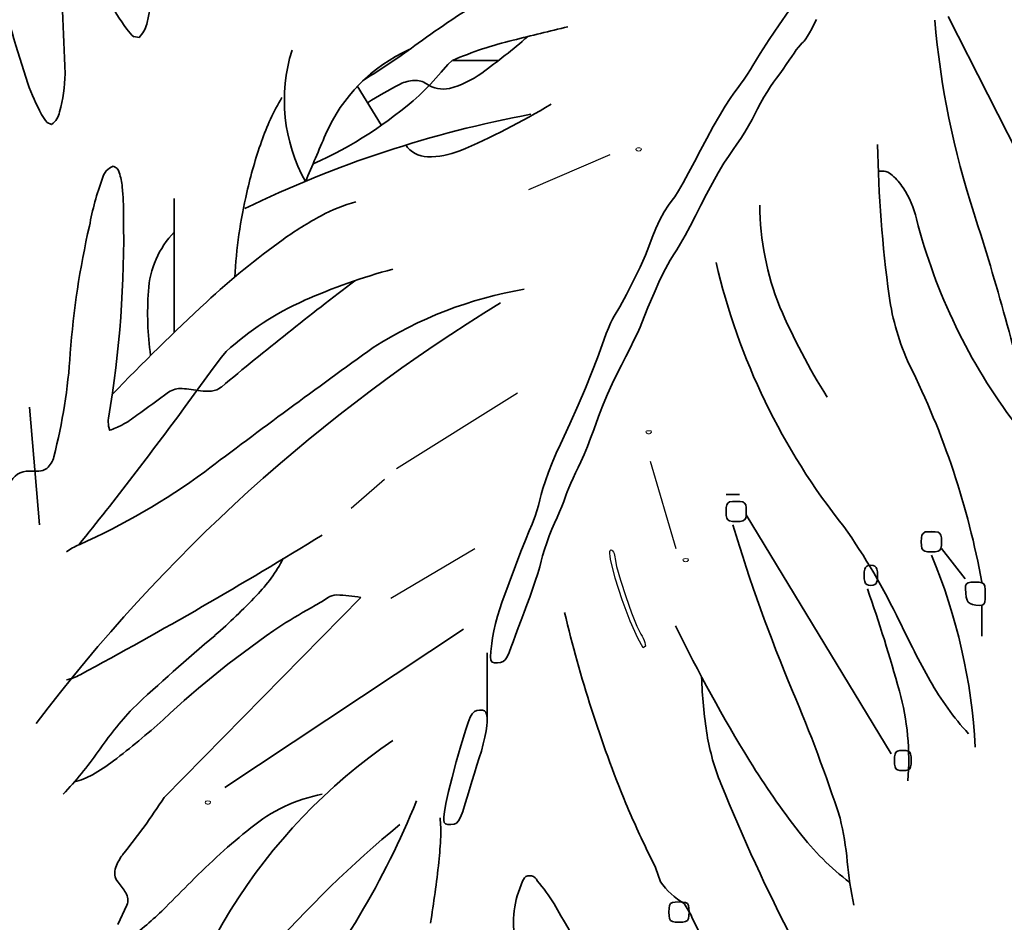
# Model space of a CAD drawing. Units: millimetres. Extents: x 6213367 to 6216886, y 1567607 to 1570857.
# Drawn here: x 6214444 to 6214852, y 1569557 to 1569931 of the extents above; entities that cross this region are included whole.
import ezdxf

# ---------------------------------------------------------------- set-up
doc = ezdxf.new("R2010")
doc.units = ezdxf.units.MM
doc.header["$LTSCALE"] = 5
doc.header["$MEASUREMENT"] = 0
for name, color, linetype, lineweight in [('RasterToVector-0-1', 2, 'Continuous', 35), ('RasterToVector-0-2', 1, 'Continuous', 25), ('RasterToVector-0-3', 4, 'Continuous', 18), ('RasterToVector-0-5', 3, 'Continuous', 35)]:
    doc.layers.add(name, color=color, linetype=linetype, lineweight=lineweight)

msp = doc.modelspace()

# ---------------------------------------------------------------- linework, layer by layer
at = {"layer": 'RasterToVector-0-1', "color": 92, "linetype": 'Continuous'}
for p, q in [((6214828.45, 1569931.89, 0), (6214874.41, 1569841.36, 0)), ((6214493.59, 1569923.33, 0), (6214491.44, 1569923.61, 0)), ((6214621.29, 1569912.06, 0), (6214623.2, 1569913.73, 0)), ((6214623.31, 1569913.79, 0), (6214642.41, 1569913.79, 0)), ((6214618.61, 1569908.96, 0), (6214621.29, 1569912.06, 0)), ((6214593.89, 1569886.87, 0), (6214583.84, 1569903.2, 0)), ((6214457.36, 1569887.33, 0), (6214455.56, 1569888.13, 0)), ((6214508.11, 1569856.68, 0), (6214508.11, 1569801.31, 0)), ((6214524.24, 1569786.39, 0), (6214527.68, 1569791, 0)), ((6214527.68, 1569791, 0), (6214529.67, 1569793.34, 0)), ((6214512.66, 1569770.54, 0), (6214524.24, 1569786.39, 0)), ((6214448.22, 1569770.33, 0), (6214452.4, 1569721.58, 0)), ((6214481.45, 1569760.73, 0), (6214480.98, 1569762.52, 0)), ((6214452.04, 1569743.85, 0), (6214448.22, 1569743.87, 0)), ((6214736.53, 1569734.12, 0), (6214742.1, 1569734.12, 0)), ((6214804.77, 1569626.88, 0), (6214744.88, 1569725.76, 0)), ((6214822.88, 1569718.8, 0), (6214818.7, 1569718.8, 0)), ((6214825.66, 1569711.83, 0), (6214835.41, 1569699.3, 0)), ((6214503.93, 1569608.77, 0), (6214585.36, 1569691.59, 0)), ((6214842.38, 1569688.16, 0), (6214842.38, 1569675.62, 0)), ((6214627.89, 1569678.41, 0), (6214529, 1569612.95, 0)), ((6214637.64, 1569640.8, 0), (6214637.64, 1569668.66, 0)), ((6214704.39, 1569585.79, 0), (6214707.3, 1569579.87, 0)), ((6214707.3, 1569579.87, 0), (6214709.37, 1569573.95, 0)), ((6214484.78, 1569556.28, 0), (6214488.55, 1569564.25, 0))]:
    msp.add_line(p, q, dxfattribs=at)
for centre, radius, start, end in [((6215687.33, 1569970.16, 0), 1225.91, 178.01251, 182.89499), ((6214211.65, 1569994.14, 0), 292.53, 347.1005, 357.6286), ((6215321.83, 1570186.41, 0), 918.71, 195.13662, 197.88849), ((6214578.22, 1569990.44, 0), 110.08, 207.6907, 215.4104), ((6214684.04, 1569841.62, 0), 107.95, 117.4391, 124.4517), ((6214484.4, 1569932.39, 0), 12.9, 315.3938, 343.9652), ((6214952.21, 1569443.9, 0), 587.62, 124.07516, 125.72044), ((6215179.14, 1569961.08, 0), 357.57, 184.9058, 198.0549), ((6214500.78, 1569935.56, 0), 15.17, 215.9159, 231.99), ((6214996.52, 1568559.83, 0), 1406.07, 103.38317, 104.33504), ((6214433.34, 1570156.57, 0), 293.95, 301.2913, 306.7292), ((6214682.94, 1569776.22, 0), 149.94, 103.3252, 113.436), ((6214481.36, 1570121.98, 0), 263.2, 305.817, 311.1063), ((6214622.9, 1569897.29, 0), 69.2, 162.6199, 209.0922), ((6214633.68, 1569855.79, 0), 68.62, 114.3294, 156.5002), ((6214530.95, 1569982.55, 0), 114.45, 313.2881, 319.9836), ((6214612.38, 1569939.97, 0), 38.95, 284.306, 306.2103), ((6214393.31, 1569910.33, 0), 69.7, 345.1413, 358.2794), ((6214608.74, 1569888.82, 0), 16.76, 94.4693, 115.0398), ((6214607.84, 1569897.36, 0), 8.18, 54.7019, 92.8654), ((6214535.02, 1569935.48, 0), 92.91, 199.6636, 208.2906), ((6214685.73, 1569741.19, 0), 183.24, 117.3143, 122.193), ((6214619.4, 1569914.2, 0), 12.25, 236.0996, 282.2815), ((6214638.02, 1569847.78, 0), 99.26, 149.2917, 160.9476), ((6214497.29, 1570025.01, 0), 168.5, 293.9468, 311.7206), ((6214452.41, 1569894.17, 0), 8.45, 305.9132, 348.2927), ((6214507.56, 1570155.12, 0), 303.01, 293.0655, 301.1063), ((6214468.72, 1569899.96, 0), 17.69, 208.7627, 221.9554), ((6214741.02, 1569433.45, 0), 465.92, 100.5456, 115.9194), ((6214723.56, 1569817.44, 0), 190.01, 160.7204, 167.312), ((6211923.93, 1571000.79, 0), 2873.11, 336.68491, 337.10777), ((6214613.12, 1569884.93, 0), 11.05, 213.5826, 268.9055), ((6214613.18, 1569910.09, 0), 36.2, 269.5656, 291.1959), ((6215354.8, 1569889.7, 0), 555.7, 181.1065, 187.5833), ((6214485.54, 1569863.21, 0), 7.36, 111.9594, 165.7437), ((6214481.88, 1569866.58, 0), 3.57, 13.1874, 75.2559), ((6214800.78, 1569861.43, 0), 6.61, 46.4049, 100.1614), ((6214588.81, 1569824.39, 0), 117.64, 159.7953, 169.7901), ((6214460.23, 1569859, 0), 26.5, 5.2761, 18.4751), ((6214788.74, 1569847.54, 0), 24.98, 32.6282, 48.3633), ((6214368.19, 1569850.36, 0), 118.94, 359.6883, 5.3415), ((6214777.15, 1569839.35, 0), 39.16, 13.0732, 33.5793), ((6214734.96, 1569813.14, 0), 202.09, 166.8331, 176.883), ((6214601.43, 1569789.48, 0), 68.26, 105.3872, 118.4855), ((6214865.75, 1569854.76, 0), 115.3, 180.4285, 201.9007), ((6214029.83, 1569841.32, 0), 457.37, 350.4911, 1.0523), ((6214640.32, 1569716.9, 0), 150.6, 118.3218, 125.3736), ((6215045.8, 1569907.28, 0), 237.95, 194.3745, 217.2151), ((6213819.58, 1569520.75, 0), 1071.51, 13.08665, 17.90946), ((6214809.05, 1569767.82, 0), 344.83, 167.0246, 175.8793), ((6214535.84, 1569816.05, 0), 38.49, 136.0792, 176.6408), ((6214755.42, 1569559.41, 0), 345.66, 125.817, 132.6075), ((6214664.68, 1569582.4, 0), 253.78, 105.0838, 113.9105), ((6215000.46, 1569892.53, 0), 275.26, 193.0836, 218.5775), ((6215496.85, 1568617.55, 0), 1512.46, 127.17622, 129.85266), ((6214680.86, 1569653.7, 0), 167.71, 99.5776, 122.6333), ((6214627.12, 1569809.4, 0), 130.01, 176.0722, 187.844), ((6214906.66, 1569831.18, 0), 103.77, 188.2117, 204.7599), ((6215004.62, 1569221.37, 0), 693.71, 121.39754, 142.94284), ((6215186.04, 1569097.17, 0), 977.39, 132.84327, 136.05329), ((6214610.13, 1569705.58, 0), 119.06, 113.936, 132.5159), ((6215004.23, 1569916.77, 0), 266.98, 203.1631, 212.1983), ((6216623.13, 1566963.33, 0), 3485.67, 125.67318, 127.09646), ((6214231.58, 1569807.89, 0), 234.03, 345.6313, 356.2537), ((6214511.14, 1569637.38, 0), 336.72, 10.3557, 26.5196), ((6214510.88, 1569769.07, 0), 8.99, 86.9231, 124.3173), ((6214505.86, 1569704.17, 0), 74.08, 79.8366, 85.7416), ((6214522.64, 1569784.93, 0), 8.02, 276.3177, 308.5698), ((6214879.34, 1569249.1, 0), 646.27, 125.30821, 126.74776), ((6214521.76, 1569795.11, 0), 18.24, 261.0914, 275.5535), ((6213186.52, 1570745.82, 0), 1646.15, 321.15803, 323.66812), ((6214489.98, 1569764.3, 0), 9.18, 170.8427, 191.1935), ((6214466.09, 1569801.23, 0), 43.38, 297.9802, 307.7948), ((6214228.49, 1570348.01, 0), 639.44, 293.30313, 293.79194), ((6214449.15, 1569752, 0), 9.4, 311.3384, 346.545), ((6214447.74, 1569735.61, 0), 8.27, 86.6233, 158.9758), ((6214451.93, 1569749.83, 0), 5.98, 271.0942, 305.1003), ((6214354.46, 1569970.34, 0), 281.19, 293.977, 306.2484), ((6215403.72, 1569921.45, 0), 693.82, 196.74227, 202.78022), ((6213515.11, 1571428.78, 0), 2010.05, 298.33725, 301.63504), ((6214566.66, 1569566.27, 0), 267.76, 25.5225, 35.2712), ((6214480.05, 1569687.71, 0), 28.09, 113.8839, 125.9927), ((6214604.63, 1569617.83, 0), 235.26, 2.8821, 22.8133), ((6214494.29, 1569738.64, 0), 66.57, 315.9317, 332.3074), ((6214575.59, 1569685.5, 0), 7.16, 91.8491, 123.7866), ((6214573.6, 1569628.37, 0), 64.3, 79.4592, 88.4306), ((6214194.96, 1569483.96, 0), 636.13, 15.39571, 19.38692), ((6214359.89, 1569865.15, 0), 251.13, 311.1017, 316.5191), ((6214704.79, 1569438.49, 0), 285.54, 118.9548, 122.2073), ((6214530.07, 1569753.24, 0), 74.46, 299.3443, 303.9083), ((6215180.57, 1569805.85, 0), 524.91, 193.269, 202.3341), ((6215227.64, 1569882.7, 0), 465.05, 205.6168, 209.0171), ((6214766.23, 1569361.9, 0), 383.25, 123.8766, 133.2624), ((6215296.39, 1569962.08, 0), 645.72, 205.92234, 211.59), ((6215141.91, 1568947.03, 0), 954.91, 130.24436, 132.98693), ((6214460.08, 1569675.72, 0), 18.53, 280.783, 299.4974), ((6214939.52, 1569666.71, 0), 213.3, 182.1375, 188.6287), ((6214922.6, 1569714.01, 0), 116.48, 209.2384, 222.5605), ((6214183.92, 1569405.6, 0), 630.57, 17.98695, 23.0811), ((6214706.28, 1569624.59, 0), 105.82, 355.2008, 15.4866), ((6214623.77, 1569524.59, 0), 179.75, 137.7027, 144.9328), ((6214260.86, 1569913.18, 0), 364.69, 307.5253, 311.7241), ((6214731.29, 1569438.21, 0), 235.21, 124.3303, 172.0148), ((6214822.4, 1569650.54, 0), 95.09, 189.5843, 202.2462), ((6214349.93, 1569716.89, 0), 154.87, 316.4366, 324.9097), ((6214433.37, 1569690.2, 0), 82.78, 299.6253, 306.835), ((6215016.24, 1569790, 0), 316.94, 211.6214, 218.0799), ((6214459.84, 1569643.38, 0), 28.99, 284.0239, 299.8948), ((6215439.96, 1569899.18, 0), 760.82, 201.97012, 207.39794), ((6214262.74, 1569765.89, 0), 287.85, 321.1056, 326.9187), ((6214582.01, 1569544.87, 0), 66.5, 100.939, 129.4154), ((6214277.96, 1569742.28, 0), 356.91, 320.7829, 337.7922), ((6215052.31, 1569756.23, 0), 387.42, 202.7542, 206.0989), ((6214569.89, 1569594.97, 0), 48.56, 357.3132, 6.4332), ((6214664.48, 1569571.34, 0), 122.67, 5.1392, 13.6644), ((6214909.03, 1569226.41, 0), 482.1, 129.6462, 148.0038), ((6214708.67, 1569384.32, 0), 270.98, 128.5508, 135.593), ((6214455.03, 1569599.28, 0), 163.5, 353.9723, 357.6908), ((6214856.32, 1569663.43, 0), 113.01, 217.5738, 232.6072), ((6214505.68, 1569571.32, 0), 23.42, 143.7971, 158.2726), ((6214489.56, 1569577.67, 0), 6.09, 157.7007, 219.8298), ((6214145.23, 1569633.76, 0), 475.21, 350.6844, 353.7607), ((6214932.5, 1569595.52, 0), 146.44, 185.1666, 192.3479), ((6214688.48, 1569557.25, 0), 39.92, 152.625, 189.2622), ((6214655.26, 1569573.11, 0), 3.34, 21.1971, 131.7609), ((6214606.99, 1569529.63, 0), 68.1, 31.0578, 41.0082), ((6214464.5, 1569555.79, 0), 27.17, 29.9374, 41.4222), ((6213770.88, 1570307.14, 0), 1044.7, 314.61503, 315.42691), ((6214736.24, 1569593.31, 0), 33.12, 215.7621, 238.9246), ((6214483.09, 1569566.29, 0), 5.83, 339.5615, 31.7054), ((6214416.32, 1569651.34, 0), 124.57, 306.361, 315.1409), ((6214021.34, 1569183.98, 0), 748.14, 27.13031, 30.59555), ((6214686.95, 1569542.75, 0), 39.1, 25.0979, 34.5779), ((6216496.32, 1570411.53, 0), 1968.04, 205.65936, 207.79217)]:
    msp.add_arc(centre, radius, start, end, dxfattribs=at)
at = {"layer": 'RasterToVector-0-2', "color": 92, "linetype": 'Continuous'}
for p, q in [((6214654.91, 1569860.31, 0), (6214688.53, 1569874.8, 0)), ((6214600.04, 1569744.95, 0), (6214650.18, 1569776.23, 0)), ((6214705.12, 1569747.93, 0), (6214715.72, 1569711.84, 0)), ((6214581.32, 1569728.56, 0), (6214595.09, 1569740.56, 0)), ((6214597.81, 1569691.32, 0), (6214632.48, 1569711.84, 0)), ((6214688.39, 1569709.75, 0), (6214688.42, 1569710.54, 0)), ((6214688.49, 1569708.7, 0), (6214688.39, 1569709.75, 0)), ((6214688.42, 1569710.54, 0), (6214688.56, 1569711.04, 0)), ((6214688.56, 1569711.04, 0), (6214688.82, 1569711.24, 0)), ((6214688.82, 1569711.24, 0), (6214689.19, 1569711.13, 0)), ((6214689.19, 1569711.13, 0), (6214689.19, 1569711.13, 0)), ((6214689.19, 1569711.13, 0), (6214689.56, 1569710.81, 0)), ((6214689.56, 1569710.81, 0), (6214689.89, 1569710.34, 0)), ((6214689.89, 1569710.34, 0), (6214690.16, 1569709.75, 0)), ((6214690.16, 1569709.75, 0), (6214690.38, 1569709.08, 0)), ((6214690.38, 1569709.08, 0), (6214690.52, 1569708.35, 0)), ((6214688.7, 1569707.39, 0), (6214688.49, 1569708.7, 0)), ((6214690.65, 1569699.59, 0), (6214688.7, 1569707.39, 0)), ((6214688.7, 1569707.39, 0), (6214688.7, 1569707.39, 0)), ((6214690.52, 1569708.35, 0), (6214690.57, 1569707.61, 0)), ((6214690.57, 1569707.61, 0), (6214690.57, 1569707.61, 0)), ((6214690.57, 1569707.61, 0), (6214691.19, 1569704.33, 0)), ((6214691.19, 1569704.33, 0), (6214692.8, 1569698.74, 0)), ((6214693.56, 1569690.58, 0), (6214690.65, 1569699.59, 0)), ((6214692.8, 1569698.74, 0), (6214695, 1569692, 0)), ((6214696.85, 1569681.8, 0), (6214693.56, 1569690.58, 0)), ((6214695, 1569692, 0), (6214697.4, 1569685.25, 0)), ((6214697.4, 1569685.25, 0), (6214699.61, 1569679.66, 0)), ((6214699.92, 1569674.72, 0), (6214696.85, 1569681.8, 0)), ((6214699.61, 1569679.66, 0), (6214701.23, 1569676.37, 0)), ((6214701.23, 1569676.37, 0), (6214701.23, 1569676.37, 0)), ((6214701.23, 1569676.37, 0), (6214701.73, 1569675.56, 0)), ((6214702.2, 1569670.8, 0), (6214699.92, 1569674.72, 0)), ((6214701.73, 1569675.56, 0), (6214702.17, 1569674.69, 0)), ((6214702.17, 1569674.69, 0), (6214702.55, 1569673.8, 0)), ((6214702.55, 1569673.8, 0), (6214702.84, 1569672.94, 0)), ((6214702.84, 1569672.94, 0), (6214703.03, 1569672.15, 0)), ((6214703.03, 1569672.15, 0), (6214703.1, 1569671.49, 0)), ((6214703.1, 1569671.49, 0), (6214702.2, 1569670.8, 0)), ((6214703.1, 1569671.49, 0), (6214703.1, 1569671.49, 0))]:
    msp.add_line(p, q, dxfattribs=at)
at = {"layer": 'RasterToVector-0-3', "color": 92, "linetype": 'Continuous'}
for p, q in [((6214699.17, 1569877.12, 0), (6214699.28, 1569877.31, 0)), ((6214699.21, 1569876.9, 0), (6214699.17, 1569877.12, 0)), ((6214699.39, 1569876.65, 0), (6214699.21, 1569876.9, 0)), ((6214699.28, 1569877.31, 0), (6214699.51, 1569877.46, 0)), ((6214699.67, 1569876.44, 0), (6214699.39, 1569876.65, 0)), ((6214699.39, 1569876.65, 0), (6214699.39, 1569876.65, 0)), ((6214699.51, 1569877.46, 0), (6214699.86, 1569877.55, 0)), ((6214699.98, 1569876.31, 0), (6214699.67, 1569876.44, 0)), ((6214699.86, 1569877.55, 0), (6214700.32, 1569877.58, 0)), ((6214700.32, 1569876.27, 0), (6214699.98, 1569876.31, 0)), ((6214700.32, 1569877.58, 0), (6214700.78, 1569877.55, 0)), ((6214700.65, 1569876.31, 0), (6214700.32, 1569876.27, 0)), ((6214700.97, 1569876.44, 0), (6214700.65, 1569876.31, 0)), ((6214700.78, 1569877.55, 0), (6214701.12, 1569877.46, 0)), ((6214701.24, 1569876.65, 0), (6214700.97, 1569876.44, 0)), ((6214701.12, 1569877.46, 0), (6214701.35, 1569877.31, 0)), ((6214701.42, 1569876.9, 0), (6214701.24, 1569876.65, 0)), ((6214701.24, 1569876.65, 0), (6214701.24, 1569876.65, 0)), ((6214701.35, 1569877.31, 0), (6214701.46, 1569877.12, 0)), ((6214701.46, 1569877.12, 0), (6214701.42, 1569876.9, 0)), ((6214703.35, 1569760.13, 0), (6214703.46, 1569760.32, 0)), ((6214703.39, 1569759.91, 0), (6214703.35, 1569760.13, 0)), ((6214703.57, 1569759.66, 0), (6214703.39, 1569759.91, 0)), ((6214703.46, 1569760.32, 0), (6214703.69, 1569760.46, 0)), ((6214703.85, 1569759.45, 0), (6214703.57, 1569759.66, 0)), ((6214703.57, 1569759.66, 0), (6214703.57, 1569759.66, 0)), ((6214703.69, 1569760.46, 0), (6214704.04, 1569760.56, 0)), ((6214704.16, 1569759.32, 0), (6214703.85, 1569759.45, 0)), ((6214704.04, 1569760.56, 0), (6214704.49, 1569760.59, 0)), ((6214704.49, 1569759.28, 0), (6214704.16, 1569759.32, 0)), ((6214704.49, 1569760.59, 0), (6214704.95, 1569760.56, 0)), ((6214704.83, 1569759.32, 0), (6214704.49, 1569759.28, 0)), ((6214705.14, 1569759.45, 0), (6214704.83, 1569759.32, 0)), ((6214704.95, 1569760.56, 0), (6214705.3, 1569760.46, 0)), ((6214705.42, 1569759.66, 0), (6214705.14, 1569759.45, 0)), ((6214705.3, 1569760.46, 0), (6214705.53, 1569760.32, 0)), ((6214705.6, 1569759.91, 0), (6214705.42, 1569759.66, 0)), ((6214705.42, 1569759.66, 0), (6214705.42, 1569759.66, 0)), ((6214705.53, 1569760.32, 0), (6214705.64, 1569760.13, 0)), ((6214705.64, 1569760.13, 0), (6214705.6, 1569759.91, 0)), ((6214718.67, 1569707.2, 0), (6214718.78, 1569707.39, 0)), ((6214718.71, 1569706.98, 0), (6214718.67, 1569707.2, 0)), ((6214718.89, 1569706.74, 0), (6214718.71, 1569706.98, 0)), ((6214718.78, 1569707.39, 0), (6214719.01, 1569707.54, 0)), ((6214719.17, 1569706.52, 0), (6214718.89, 1569706.74, 0)), ((6214718.89, 1569706.74, 0), (6214718.89, 1569706.74, 0)), ((6214719.01, 1569707.54, 0), (6214719.36, 1569707.63, 0)), ((6214719.48, 1569706.4, 0), (6214719.17, 1569706.52, 0)), ((6214719.36, 1569707.63, 0), (6214719.81, 1569707.66, 0)), ((6214719.81, 1569706.35, 0), (6214719.48, 1569706.4, 0)), ((6214719.81, 1569707.66, 0), (6214720.27, 1569707.63, 0)), ((6214720.15, 1569706.4, 0), (6214719.81, 1569706.35, 0)), ((6214720.46, 1569706.52, 0), (6214720.15, 1569706.4, 0)), ((6214720.27, 1569707.63, 0), (6214720.62, 1569707.54, 0)), ((6214720.74, 1569706.74, 0), (6214720.46, 1569706.52, 0)), ((6214720.62, 1569707.54, 0), (6214720.85, 1569707.39, 0)), ((6214720.92, 1569706.98, 0), (6214720.74, 1569706.74, 0)), ((6214720.74, 1569706.74, 0), (6214720.74, 1569706.74, 0)), ((6214720.85, 1569707.39, 0), (6214720.96, 1569707.2, 0)), ((6214720.96, 1569707.2, 0), (6214720.92, 1569706.98, 0)), ((6214520.9, 1569606.92, 0), (6214521, 1569607.11, 0)), ((6214520.93, 1569606.7, 0), (6214520.9, 1569606.92, 0)), ((6214521, 1569607.11, 0), (6214521.23, 1569607.26, 0)), ((6214521.23, 1569607.26, 0), (6214521.58, 1569607.35, 0)), ((6214521.58, 1569607.35, 0), (6214522.04, 1569607.39, 0)), ((6214522.04, 1569607.39, 0), (6214522.5, 1569607.35, 0)), ((6214522.5, 1569607.35, 0), (6214522.85, 1569607.26, 0)), ((6214522.85, 1569607.26, 0), (6214523.08, 1569607.11, 0)), ((6214523.08, 1569607.11, 0), (6214523.18, 1569606.92, 0)), ((6214523.18, 1569606.92, 0), (6214523.15, 1569606.7, 0)), ((6214521.11, 1569606.46, 0), (6214520.93, 1569606.7, 0)), ((6214521.39, 1569606.24, 0), (6214521.11, 1569606.46, 0)), ((6214521.11, 1569606.46, 0), (6214521.11, 1569606.46, 0)), ((6214521.71, 1569606.12, 0), (6214521.39, 1569606.24, 0)), ((6214522.04, 1569606.07, 0), (6214521.71, 1569606.12, 0)), ((6214522.37, 1569606.12, 0), (6214522.04, 1569606.07, 0)), ((6214522.69, 1569606.24, 0), (6214522.37, 1569606.12, 0)), ((6214522.97, 1569606.46, 0), (6214522.69, 1569606.24, 0)), ((6214523.15, 1569606.7, 0), (6214522.97, 1569606.46, 0)), ((6214522.97, 1569606.46, 0), (6214522.97, 1569606.46, 0))]:
    msp.add_line(p, q, dxfattribs=at)
at = {"layer": 'RasterToVector-0-5', "color": 92, "linetype": 'Continuous'}
for p, q in [((6214758.46, 1569928.55, 0), (6214762.49, 1569934.35, 0)), ((6214773.97, 1569930.65, 0), (6214772.84, 1569928.63, 0)), ((6214754.37, 1569922.45, 0), (6214758.46, 1569928.55, 0)), ((6214771.09, 1569925.26, 0), (6214770.24, 1569923.83, 0)), ((6214771.97, 1569926.89, 0), (6214771.09, 1569925.26, 0)), ((6214772.84, 1569928.63, 0), (6214771.97, 1569926.89, 0)), ((6214772.84, 1569928.63, 0), (6214772.84, 1569928.63, 0)), ((6214750.63, 1569916.64, 0), (6214754.37, 1569922.45, 0)), ((6214767.91, 1569920.95, 0), (6214767.25, 1569920.23, 0)), ((6214768.39, 1569921.35, 0), (6214767.91, 1569920.95, 0)), ((6214768.85, 1569921.8, 0), (6214768.39, 1569921.35, 0)), ((6214768.39, 1569921.35, 0), (6214768.39, 1569921.35, 0)), ((6214769.48, 1569922.65, 0), (6214768.85, 1569921.8, 0)), ((6214770.24, 1569923.83, 0), (6214769.48, 1569922.65, 0)), ((6214747.64, 1569911.71, 0), (6214750.63, 1569916.64, 0)), ((6214764.62, 1569916.8, 0), (6214763.68, 1569915.42, 0)), ((6214765.56, 1569918.1, 0), (6214764.62, 1569916.8, 0)), ((6214766.45, 1569919.27, 0), (6214765.56, 1569918.1, 0)), ((6214767.25, 1569920.23, 0), (6214766.45, 1569919.27, 0)), ((6214762.64, 1569913.87, 0), (6214761.41, 1569912.08, 0)), ((6214763.68, 1569915.42, 0), (6214762.64, 1569913.87, 0)), ((6214763.68, 1569915.42, 0), (6214763.68, 1569915.42, 0)), ((6214745.38, 1569908.1, 0), (6214746.62, 1569910.02, 0)), ((6214746.62, 1569910.02, 0), (6214747.64, 1569911.71, 0)), ((6214747.64, 1569911.71, 0), (6214747.64, 1569911.71, 0)), ((6214760.08, 1569910.18, 0), (6214758.71, 1569908.25, 0)), ((6214761.41, 1569912.08, 0), (6214760.08, 1569910.18, 0)), ((6214742.54, 1569903.99, 0), (6214743.99, 1569906.05, 0)), ((6214743.99, 1569906.05, 0), (6214745.38, 1569908.1, 0)), ((6214756.17, 1569904.74, 0), (6214754.95, 1569902.99, 0)), ((6214757.39, 1569906.4, 0), (6214756.17, 1569904.74, 0)), ((6214756.17, 1569904.74, 0), (6214756.17, 1569904.74, 0)), ((6214758.71, 1569908.25, 0), (6214757.39, 1569906.4, 0)), ((6214738.17, 1569898.09, 0), (6214739.74, 1569900.28, 0)), ((6214739.74, 1569900.28, 0), (6214741.09, 1569902.03, 0)), ((6214739.74, 1569900.28, 0), (6214739.74, 1569900.28, 0)), ((6214741.09, 1569902.03, 0), (6214742.54, 1569903.99, 0)), ((6214753.59, 1569900.89, 0), (6214752.19, 1569898.57, 0)), ((6214754.95, 1569902.99, 0), (6214753.59, 1569900.89, 0)), ((6214736.12, 1569894.89, 0), (6214738.17, 1569898.09, 0)), ((6214750.8, 1569896.16, 0), (6214749.52, 1569893.78, 0)), ((6214752.19, 1569898.57, 0), (6214750.8, 1569896.16, 0)), ((6214733.74, 1569890.91, 0), (6214736.12, 1569894.89, 0)), ((6214749.52, 1569893.78, 0), (6214748.41, 1569891.56, 0)), ((6214731.15, 1569886.38, 0), (6214733.74, 1569890.91, 0)), ((6214747.25, 1569889.3, 0), (6214745.84, 1569886.77, 0)), ((6214748.41, 1569891.56, 0), (6214747.25, 1569889.3, 0)), ((6214748.41, 1569891.56, 0), (6214748.41, 1569891.56, 0)), ((6214728.49, 1569881.54, 0), (6214731.15, 1569886.38, 0)), ((6214744.27, 1569884.13, 0), (6214742.61, 1569881.52, 0)), ((6214745.84, 1569886.77, 0), (6214744.27, 1569884.13, 0)), ((6214725.9, 1569876.6, 0), (6214728.49, 1569881.54, 0)), ((6214742.61, 1569881.52, 0), (6214740.97, 1569879.07, 0)), ((6214723.38, 1569871.78, 0), (6214725.9, 1569876.6, 0)), ((6214725.9, 1569876.6, 0), (6214725.9, 1569876.6, 0)), ((6214739.42, 1569876.94, 0), (6214737.72, 1569874.51, 0)), ((6214740.97, 1569879.07, 0), (6214739.42, 1569876.94, 0)), ((6214739.42, 1569876.94, 0), (6214739.42, 1569876.94, 0)), ((6214720.94, 1569867.24, 0), (6214723.38, 1569871.78, 0)), ((6214737.72, 1569874.51, 0), (6214735.63, 1569871.21, 0)), ((6214735.63, 1569871.21, 0), (6214733.3, 1569867.28, 0)), ((6214718.7, 1569863.2, 0), (6214720.94, 1569867.24, 0)), ((6214733.3, 1569867.28, 0), (6214730.86, 1569862.94, 0)), ((6214715.24, 1569857.37, 0), (6214716.76, 1569859.84, 0)), ((6214716.76, 1569859.84, 0), (6214718.7, 1569863.2, 0)), ((6214730.86, 1569862.94, 0), (6214728.42, 1569858.4, 0)), ((6214712.65, 1569853.9, 0), (6214714.26, 1569856, 0)), ((6214714.26, 1569856, 0), (6214715.24, 1569857.37, 0)), ((6214714.26, 1569856, 0), (6214714.26, 1569856, 0)), ((6214728.42, 1569858.4, 0), (6214726.12, 1569853.91, 0)), ((6214710.92, 1569851.11, 0), (6214712.65, 1569853.9, 0)), ((6214726.12, 1569853.91, 0), (6214723.9, 1569849.51, 0)), ((6214726.12, 1569853.91, 0), (6214726.12, 1569853.91, 0)), ((6214707.44, 1569844.21, 0), (6214709.15, 1569847.82, 0)), ((6214709.15, 1569847.82, 0), (6214710.92, 1569851.11, 0)), ((6214723.9, 1569849.51, 0), (6214721.68, 1569845.27, 0)), ((6214705.87, 1569840.47, 0), (6214707.44, 1569844.21, 0)), ((6214721.68, 1569845.27, 0), (6214719.57, 1569841.37, 0)), ((6214704.56, 1569836.8, 0), (6214705.87, 1569840.47, 0)), ((6214719.57, 1569841.37, 0), (6214717.69, 1569838.01, 0)), ((6214703.17, 1569833.2, 0), (6214704.56, 1569836.8, 0)), ((6214704.56, 1569836.8, 0), (6214704.56, 1569836.8, 0)), ((6214716.13, 1569835.39, 0), (6214715.01, 1569833.71, 0)), ((6214717.69, 1569838.01, 0), (6214716.13, 1569835.39, 0)), ((6214700.96, 1569828.28, 0), (6214703.17, 1569833.2, 0)), ((6214713.38, 1569831.2, 0), (6214711.4, 1569827.54, 0)), ((6214715.01, 1569833.71, 0), (6214713.38, 1569831.2, 0)), ((6214715.01, 1569833.71, 0), (6214715.01, 1569833.71, 0)), ((6214698.25, 1569822.66, 0), (6214700.96, 1569828.28, 0)), ((6214711.4, 1569827.54, 0), (6214709.15, 1569822.94, 0)), ((6214709.15, 1569822.94, 0), (6214706.72, 1569817.55, 0)), ((6214695.35, 1569816.97, 0), (6214698.25, 1569822.66, 0)), ((6214692.57, 1569811.85, 0), (6214695.35, 1569816.97, 0)), ((6214706.72, 1569817.55, 0), (6214704.19, 1569811.56, 0)), ((6214690.24, 1569807.94, 0), (6214692.57, 1569811.85, 0)), ((6214704.19, 1569811.56, 0), (6214701.64, 1569805.16, 0)), ((6214688.72, 1569805.05, 0), (6214689.55, 1569806.72, 0)), ((6214689.55, 1569806.72, 0), (6214690.24, 1569807.94, 0)), ((6214690.24, 1569807.94, 0), (6214690.24, 1569807.94, 0)), ((6214686.91, 1569800.79, 0), (6214687.83, 1569803.03, 0)), ((6214687.83, 1569803.03, 0), (6214688.72, 1569805.05, 0)), ((6214700.9, 1569803.42, 0), (6214699.79, 1569800.99, 0)), ((6214701.64, 1569805.16, 0), (6214700.9, 1569803.42, 0)), ((6214701.64, 1569805.16, 0), (6214701.64, 1569805.16, 0)), ((6214685.18, 1569796.11, 0), (6214686.01, 1569798.45, 0)), ((6214686.01, 1569798.45, 0), (6214686.91, 1569800.79, 0)), ((6214699.79, 1569800.99, 0), (6214698.38, 1569798.03, 0)), ((6214683.27, 1569790.69, 0), (6214685.18, 1569796.11, 0)), ((6214685.18, 1569796.11, 0), (6214685.18, 1569796.11, 0)), ((6214696.75, 1569794.73, 0), (6214694.99, 1569791.25, 0)), ((6214698.38, 1569798.03, 0), (6214696.75, 1569794.73, 0)), ((6214680.99, 1569784.73, 0), (6214683.27, 1569790.69, 0)), ((6214694.99, 1569791.25, 0), (6214693.18, 1569787.75, 0)), ((6214693.18, 1569787.75, 0), (6214691.3, 1569784.03, 0)), ((6214693.18, 1569787.75, 0), (6214693.18, 1569787.75, 0)), ((6214678.32, 1569778.21, 0), (6214680.99, 1569784.73, 0)), ((6214691.3, 1569784.03, 0), (6214689.35, 1569779.91, 0)), ((6214675.27, 1569771.09, 0), (6214678.32, 1569778.21, 0)), ((6214689.35, 1569779.91, 0), (6214687.44, 1569775.63, 0)), ((6214687.44, 1569775.63, 0), (6214685.65, 1569771.42, 0)), ((6214671.82, 1569763.37, 0), (6214675.27, 1569771.09, 0)), ((6214685.65, 1569771.42, 0), (6214684.09, 1569767.49, 0)), ((6214684.09, 1569767.49, 0), (6214682.87, 1569764.1, 0)), ((6214667.95, 1569755.02, 0), (6214671.82, 1569763.37, 0)), ((6214682.87, 1569764.1, 0), (6214681.74, 1569760.88, 0)), ((6214682.87, 1569764.1, 0), (6214682.87, 1569764.1, 0)), ((6214681.74, 1569760.88, 0), (6214680.46, 1569757.45, 0)), ((6214666.25, 1569751.24, 0), (6214667.95, 1569755.02, 0)), ((6214667.95, 1569755.02, 0), (6214667.95, 1569755.02, 0)), ((6214679.1, 1569753.99, 0), (6214677.74, 1569750.69, 0)), ((6214680.46, 1569757.45, 0), (6214679.1, 1569753.99, 0)), ((6214664.59, 1569747.3, 0), (6214666.25, 1569751.24, 0)), ((6214677.74, 1569750.69, 0), (6214676.44, 1569747.73, 0)), ((6214663.06, 1569743.42, 0), (6214664.59, 1569747.3, 0)), ((6214676.44, 1569747.73, 0), (6214675.29, 1569745.3, 0)), ((6214661.74, 1569739.8, 0), (6214663.06, 1569743.42, 0)), ((6214674.23, 1569743.13, 0), (6214673.2, 1569740.95, 0)), ((6214675.29, 1569745.3, 0), (6214674.23, 1569743.13, 0)), ((6214675.29, 1569745.3, 0), (6214675.29, 1569745.3, 0)), ((6214660.7, 1569736.63, 0), (6214661.74, 1569739.8, 0)), ((6214672.25, 1569738.84, 0), (6214671.43, 1569736.93, 0)), ((6214673.2, 1569740.95, 0), (6214672.25, 1569738.84, 0)), ((6214659.49, 1569731.93, 0), (6214660.02, 1569734.13, 0)), ((6214660.02, 1569734.13, 0), (6214660.7, 1569736.63, 0)), ((6214660.02, 1569734.13, 0), (6214660.02, 1569734.13, 0)), ((6214670.36, 1569734.13, 0), (6214669.94, 1569732.9, 0)), ((6214670.78, 1569735.33, 0), (6214670.36, 1569734.13, 0)), ((6214670.36, 1569734.13, 0), (6214670.36, 1569734.13, 0)), ((6214671.43, 1569736.93, 0), (6214670.78, 1569735.33, 0)), ((6214658.19, 1569727.36, 0), (6214658.86, 1569729.64, 0)), ((6214658.86, 1569729.64, 0), (6214659.49, 1569731.93, 0)), ((6214668.5, 1569729.21, 0), (6214667.56, 1569726.98, 0)), ((6214669.31, 1569731.23, 0), (6214668.5, 1569729.21, 0)), ((6214669.94, 1569732.9, 0), (6214669.31, 1569731.23, 0)), ((6214736.58, 1569728.76, 0), (6214736.79, 1569729.9, 0)), ((6214736.79, 1569729.9, 0), (6214737.22, 1569730.65, 0)), ((6214737.22, 1569730.65, 0), (6214737.97, 1569731.08, 0)), ((6214737.97, 1569731.08, 0), (6214739.11, 1569731.29, 0)), ((6214739.11, 1569731.29, 0), (6214740.71, 1569731.34, 0)), ((6214740.71, 1569731.34, 0), (6214742.31, 1569731.29, 0)), ((6214742.31, 1569731.29, 0), (6214743.44, 1569731.08, 0)), ((6214743.44, 1569731.08, 0), (6214744.19, 1569730.65, 0)), ((6214744.19, 1569730.65, 0), (6214744.63, 1569729.9, 0)), ((6214744.63, 1569729.9, 0), (6214744.83, 1569728.76, 0)), ((6214656.83, 1569723.36, 0), (6214657.5, 1569725.23, 0)), ((6214657.5, 1569725.23, 0), (6214658.19, 1569727.36, 0)), ((6214667.56, 1569726.98, 0), (6214666.55, 1569724.63, 0)), ((6214736.53, 1569727.16, 0), (6214736.58, 1569728.76, 0)), ((6214736.58, 1569725.56, 0), (6214736.53, 1569727.16, 0)), ((6214736.53, 1569727.16, 0), (6214736.53, 1569727.16, 0)), ((6214736.79, 1569724.43, 0), (6214736.58, 1569725.56, 0)), ((6214744.83, 1569725.56, 0), (6214744.63, 1569724.43, 0)), ((6214744.83, 1569728.76, 0), (6214744.88, 1569727.16, 0)), ((6214744.88, 1569727.16, 0), (6214744.83, 1569725.56, 0)), ((6214744.88, 1569727.16, 0), (6214744.88, 1569727.16, 0)), ((6214655.03, 1569719.1, 0), (6214656.22, 1569721.86, 0)), ((6214656.22, 1569721.86, 0), (6214656.83, 1569723.36, 0)), ((6214656.22, 1569721.86, 0), (6214656.22, 1569721.86, 0)), ((6214665.51, 1569722.29, 0), (6214664.44, 1569719.81, 0)), ((6214666.55, 1569724.63, 0), (6214665.51, 1569722.29, 0)), ((6214665.51, 1569722.29, 0), (6214665.51, 1569722.29, 0)), ((6214737.22, 1569723.68, 0), (6214736.79, 1569724.43, 0)), ((6214737.97, 1569723.24, 0), (6214737.22, 1569723.68, 0)), ((6214739.11, 1569723.04, 0), (6214737.97, 1569723.24, 0)), ((6214740.71, 1569722.99, 0), (6214739.11, 1569723.04, 0)), ((6214742.31, 1569723.04, 0), (6214740.71, 1569722.99, 0)), ((6214740.71, 1569722.99, 0), (6214740.71, 1569722.99, 0)), ((6214743.44, 1569723.24, 0), (6214742.31, 1569723.04, 0)), ((6214744.19, 1569723.68, 0), (6214743.44, 1569723.24, 0)), ((6214744.63, 1569724.43, 0), (6214744.19, 1569723.68, 0)), ((6214653.51, 1569715.34, 0), (6214655.03, 1569719.1, 0)), ((6214663.36, 1569717.08, 0), (6214662.32, 1569714.24, 0)), ((6214664.44, 1569719.81, 0), (6214663.36, 1569717.08, 0)), ((6214817.36, 1569716.23, 0), (6214817.57, 1569717.36, 0)), ((6214817.57, 1569717.36, 0), (6214818.01, 1569718.11, 0)), ((6214818.01, 1569718.11, 0), (6214818.75, 1569718.55, 0)), ((6214818.75, 1569718.55, 0), (6214819.89, 1569718.76, 0)), ((6214819.89, 1569718.76, 0), (6214821.49, 1569718.81, 0)), ((6214821.49, 1569718.81, 0), (6214823.09, 1569718.76, 0)), ((6214823.09, 1569718.76, 0), (6214824.22, 1569718.55, 0)), ((6214824.22, 1569718.55, 0), (6214824.97, 1569718.11, 0)), ((6214824.97, 1569718.11, 0), (6214825.41, 1569717.36, 0)), ((6214825.41, 1569717.36, 0), (6214825.61, 1569716.23, 0)), ((6214651.63, 1569710.55, 0), (6214653.51, 1569715.34, 0)), ((6214662.32, 1569714.24, 0), (6214661.38, 1569711.46, 0)), ((6214817.31, 1569714.63, 0), (6214817.36, 1569716.23, 0)), ((6214817.36, 1569713.03, 0), (6214817.31, 1569714.63, 0)), ((6214817.31, 1569714.63, 0), (6214817.31, 1569714.63, 0)), ((6214817.57, 1569711.89, 0), (6214817.36, 1569713.03, 0)), ((6214825.61, 1569713.03, 0), (6214825.41, 1569711.89, 0)), ((6214825.61, 1569716.23, 0), (6214825.67, 1569714.63, 0)), ((6214825.67, 1569714.63, 0), (6214825.61, 1569713.03, 0)), ((6214825.67, 1569714.63, 0), (6214825.67, 1569714.63, 0)), ((6214649.39, 1569704.69, 0), (6214651.63, 1569710.55, 0)), ((6214660.58, 1569708.87, 0), (6214659.99, 1569706.63, 0)), ((6214661.38, 1569711.46, 0), (6214660.58, 1569708.87, 0)), ((6214818.01, 1569711.15, 0), (6214817.57, 1569711.89, 0)), ((6214818.75, 1569710.71, 0), (6214818.01, 1569711.15, 0)), ((6214819.89, 1569710.5, 0), (6214818.75, 1569710.71, 0)), ((6214821.49, 1569710.45, 0), (6214819.89, 1569710.5, 0)), ((6214823.09, 1569710.5, 0), (6214821.49, 1569710.45, 0)), ((6214821.49, 1569710.45, 0), (6214821.49, 1569710.45, 0)), ((6214824.22, 1569710.71, 0), (6214823.09, 1569710.5, 0)), ((6214824.97, 1569711.15, 0), (6214824.22, 1569710.71, 0)), ((6214825.41, 1569711.89, 0), (6214824.97, 1569711.15, 0)), ((6214646.76, 1569697.7, 0), (6214649.39, 1569704.69, 0)), ((6214659.99, 1569706.63, 0), (6214659.38, 1569704.31, 0)), ((6214659.99, 1569706.63, 0), (6214659.99, 1569706.63, 0)), ((6214794.73, 1569704.52, 0), (6214795.46, 1569704.8, 0)), ((6214795.46, 1569704.8, 0), (6214796.42, 1569704.88, 0)), ((6214796.42, 1569704.88, 0), (6214797.38, 1569704.8, 0)), ((6214797.38, 1569704.8, 0), (6214798.1, 1569704.52, 0)), ((6214658.55, 1569701.48, 0), (6214657.55, 1569698.3, 0)), ((6214659.38, 1569704.31, 0), (6214658.55, 1569701.48, 0)), ((6214793.63, 1569700.7, 0), (6214793.69, 1569702.14, 0)), ((6214793.69, 1569699.26, 0), (6214793.63, 1569700.7, 0)), ((6214793.63, 1569700.7, 0), (6214793.63, 1569700.7, 0)), ((6214793.69, 1569702.14, 0), (6214793.87, 1569703.23, 0)), ((6214793.87, 1569703.23, 0), (6214794.21, 1569704.01, 0)), ((6214794.21, 1569704.01, 0), (6214794.73, 1569704.52, 0)), ((6214798.1, 1569704.52, 0), (6214798.62, 1569704.01, 0)), ((6214798.62, 1569704.01, 0), (6214798.96, 1569703.23, 0)), ((6214798.96, 1569703.23, 0), (6214799.15, 1569702.14, 0)), ((6214799.15, 1569702.14, 0), (6214799.2, 1569700.7, 0)), ((6214799.2, 1569700.7, 0), (6214799.15, 1569699.26, 0)), ((6214799.2, 1569700.7, 0), (6214799.2, 1569700.7, 0)), ((6214643.73, 1569689.56, 0), (6214646.76, 1569697.7, 0)), ((6214657.55, 1569698.3, 0), (6214656.43, 1569694.97, 0)), ((6214793.87, 1569698.17, 0), (6214793.69, 1569699.26, 0)), ((6214794.21, 1569697.39, 0), (6214793.87, 1569698.17, 0)), ((6214794.73, 1569696.88, 0), (6214794.21, 1569697.39, 0)), ((6214795.46, 1569696.61, 0), (6214794.73, 1569696.88, 0)), ((6214796.42, 1569696.52, 0), (6214795.46, 1569696.61, 0)), ((6214797.38, 1569696.61, 0), (6214796.42, 1569696.52, 0)), ((6214796.42, 1569696.52, 0), (6214796.42, 1569696.52, 0)), ((6214798.1, 1569696.88, 0), (6214797.38, 1569696.61, 0)), ((6214798.62, 1569697.39, 0), (6214798.1, 1569696.88, 0)), ((6214798.96, 1569698.17, 0), (6214798.62, 1569697.39, 0)), ((6214799.15, 1569699.26, 0), (6214798.96, 1569698.17, 0)), ((6214835.6, 1569696.44, 0), (6214835.95, 1569697.23, 0)), ((6214835.95, 1569697.23, 0), (6214836.66, 1569697.68, 0)), ((6214836.66, 1569697.68, 0), (6214837.81, 1569697.87, 0)), ((6214837.81, 1569697.87, 0), (6214839.51, 1569697.92, 0)), ((6214839.51, 1569697.92, 0), (6214841.2, 1569697.87, 0)), ((6214841.2, 1569697.87, 0), (6214842.37, 1569697.65, 0)), ((6214842.37, 1569697.65, 0), (6214843.12, 1569697.16, 0)), ((6214843.12, 1569697.16, 0), (6214843.55, 1569696.29, 0)), ((6214656.43, 1569694.97, 0), (6214655.26, 1569691.65, 0)), ((6214835.54, 1569695.19, 0), (6214835.6, 1569696.44, 0)), ((6214835.68, 1569693.39, 0), (6214835.54, 1569695.19, 0)), ((6214835.9, 1569691.74, 0), (6214835.68, 1569693.39, 0)), ((6214835.68, 1569693.39, 0), (6214835.68, 1569693.39, 0)), ((6214843.55, 1569696.29, 0), (6214843.73, 1569694.92, 0)), ((6214843.73, 1569694.92, 0), (6214843.77, 1569692.95, 0)), ((6214843.77, 1569692.95, 0), (6214843.73, 1569690.99, 0)), ((6214843.77, 1569692.95, 0), (6214843.77, 1569692.95, 0)), ((6214642.81, 1569686.87, 0), (6214643.73, 1569689.56, 0)), ((6214643.73, 1569689.56, 0), (6214643.73, 1569689.56, 0)), ((6214654.1, 1569688.53, 0), (6214652.91, 1569685.43, 0)), ((6214655.26, 1569691.65, 0), (6214654.1, 1569688.53, 0)), ((6214654.1, 1569688.53, 0), (6214654.1, 1569688.53, 0)), ((6214836.23, 1569690.51, 0), (6214835.9, 1569691.74, 0)), ((6214836.75, 1569689.63, 0), (6214836.23, 1569690.51, 0)), ((6214837.5, 1569689.03, 0), (6214836.75, 1569689.63, 0)), ((6214838.54, 1569688.66, 0), (6214837.5, 1569689.03, 0)), ((6214839.94, 1569688.42, 0), (6214838.54, 1569688.66, 0)), ((6214841.46, 1569688.3, 0), (6214839.94, 1569688.42, 0)), ((6214839.94, 1569688.42, 0), (6214839.94, 1569688.42, 0)), ((6214842.51, 1569688.39, 0), (6214841.46, 1569688.3, 0)), ((6214843.19, 1569688.81, 0), (6214842.51, 1569688.39, 0)), ((6214843.57, 1569689.64, 0), (6214843.19, 1569688.81, 0)), ((6214843.73, 1569690.99, 0), (6214843.57, 1569689.64, 0)), ((6214641.92, 1569683.9, 0), (6214642.81, 1569686.87, 0)), ((6214652.91, 1569685.43, 0), (6214651.68, 1569682.18, 0)), ((6214640.41, 1569677.77, 0), (6214641.11, 1569680.81, 0)), ((6214641.11, 1569680.81, 0), (6214641.92, 1569683.9, 0)), ((6214651.68, 1569682.18, 0), (6214650.48, 1569678.96, 0)), ((6214639.86, 1569674.94, 0), (6214640.41, 1569677.77, 0)), ((6214650.48, 1569678.96, 0), (6214649.35, 1569675.92, 0)), ((6214639.17, 1569669.21, 0), (6214639.51, 1569672.5, 0)), ((6214639.51, 1569672.5, 0), (6214639.86, 1569674.94, 0)), ((6214639.51, 1569672.5, 0), (6214639.51, 1569672.5, 0)), ((6214648.38, 1569673.26, 0), (6214647.62, 1569671.12, 0)), ((6214649.35, 1569675.92, 0), (6214648.38, 1569673.26, 0)), ((6214639.05, 1569666.97, 0), (6214639.17, 1569669.21, 0)), ((6214646.73, 1569668.76, 0), (6214645.92, 1569667.01, 0)), ((6214647.62, 1569671.12, 0), (6214646.73, 1569668.76, 0)), ((6214647.62, 1569671.12, 0), (6214647.62, 1569671.12, 0)), ((6214639.21, 1569665.58, 0), (6214639.05, 1569666.97, 0)), ((6214639.71, 1569664.84, 0), (6214639.21, 1569665.58, 0)), ((6214640.61, 1569664.55, 0), (6214639.71, 1569664.84, 0)), ((6214641.97, 1569664.5, 0), (6214640.61, 1569664.55, 0)), ((6214643.2, 1569664.62, 0), (6214641.97, 1569664.5, 0)), ((6214641.97, 1569664.5, 0), (6214641.97, 1569664.5, 0)), ((6214644.22, 1569665.03, 0), (6214643.2, 1569664.62, 0)), ((6214645.1, 1569665.8, 0), (6214644.22, 1569665.03, 0)), ((6214645.92, 1569667.01, 0), (6214645.1, 1569665.8, 0)), ((6214631.49, 1569643.47, 0), (6214632.35, 1569644.38, 0)), ((6214632.35, 1569644.38, 0), (6214633.33, 1569644.85, 0)), ((6214633.33, 1569644.85, 0), (6214634.51, 1569644.99, 0)), ((6214634.51, 1569644.99, 0), (6214635.66, 1569644.91, 0)), ((6214635.66, 1569644.91, 0), (6214636.5, 1569644.64, 0)), ((6214636.5, 1569644.64, 0), (6214637.07, 1569644.11, 0)), ((6214637.07, 1569644.11, 0), (6214637.42, 1569643.23, 0)), ((6214628.84, 1569636.98, 0), (6214629.81, 1569639.87, 0)), ((6214629.81, 1569639.87, 0), (6214630.66, 1569642, 0)), ((6214630.66, 1569642, 0), (6214631.49, 1569643.47, 0)), ((6214637.42, 1569643.23, 0), (6214637.59, 1569641.93, 0)), ((6214637.64, 1569640.16, 0), (6214637.52, 1569638.51, 0)), ((6214637.59, 1569641.93, 0), (6214637.64, 1569640.16, 0)), ((6214637.64, 1569640.16, 0), (6214637.64, 1569640.16, 0)), ((6214626.78, 1569630.26, 0), (6214628.84, 1569636.98, 0)), ((6214628.84, 1569636.98, 0), (6214628.84, 1569636.98, 0)), ((6214637.19, 1569636.34, 0), (6214636.68, 1569633.77, 0)), ((6214637.52, 1569638.51, 0), (6214637.19, 1569636.34, 0)), ((6214636.68, 1569633.77, 0), (6214636.02, 1569630.96, 0)), ((6214624.83, 1569623.52, 0), (6214626.78, 1569630.26, 0)), ((6214635.24, 1569628.05, 0), (6214634.37, 1569625.19, 0)), ((6214636.02, 1569630.96, 0), (6214635.24, 1569628.05, 0)), ((6214806.42, 1569626.75, 0), (6214806.81, 1569627.51, 0)), ((6214806.81, 1569627.51, 0), (6214807.44, 1569627.98, 0)), ((6214807.44, 1569627.98, 0), (6214808.37, 1569628.21, 0)), ((6214808.37, 1569628.21, 0), (6214809.65, 1569628.28, 0)), ((6214809.65, 1569628.28, 0), (6214810.93, 1569628.21, 0)), ((6214810.93, 1569628.21, 0), (6214811.86, 1569627.98, 0)), ((6214811.86, 1569627.98, 0), (6214812.49, 1569627.51, 0)), ((6214812.49, 1569627.51, 0), (6214812.88, 1569626.75, 0)), ((6214623.08, 1569617.07, 0), (6214624.83, 1569623.52, 0)), ((6214634.37, 1569625.19, 0), (6214633.41, 1569622.19, 0)), ((6214634.37, 1569625.19, 0), (6214634.37, 1569625.19, 0)), ((6214806.17, 1569624.1, 0), (6214806.22, 1569625.63, 0)), ((6214806.22, 1569622.56, 0), (6214806.17, 1569624.1, 0)), ((6214806.17, 1569624.1, 0), (6214806.17, 1569624.1, 0)), ((6214806.22, 1569625.63, 0), (6214806.42, 1569626.75, 0)), ((6214812.88, 1569626.75, 0), (6214813.08, 1569625.63, 0)), ((6214813.08, 1569625.63, 0), (6214813.13, 1569624.1, 0)), ((6214813.13, 1569624.1, 0), (6214813.08, 1569622.56, 0)), ((6214813.13, 1569624.1, 0), (6214813.13, 1569624.1, 0)), ((6214633.41, 1569622.19, 0), (6214632.38, 1569618.89, 0)), ((6214806.42, 1569621.45, 0), (6214806.22, 1569622.56, 0)), ((6214806.81, 1569620.69, 0), (6214806.42, 1569621.45, 0)), ((6214807.44, 1569620.22, 0), (6214806.81, 1569620.69, 0)), ((6214808.37, 1569619.98, 0), (6214807.44, 1569620.22, 0)), ((6214809.65, 1569619.92, 0), (6214808.37, 1569619.98, 0)), ((6214810.93, 1569619.98, 0), (6214809.65, 1569619.92, 0)), ((6214809.65, 1569619.92, 0), (6214809.65, 1569619.92, 0)), ((6214811.86, 1569620.22, 0), (6214810.93, 1569619.98, 0)), ((6214812.49, 1569620.69, 0), (6214811.86, 1569620.22, 0)), ((6214812.88, 1569621.45, 0), (6214812.49, 1569620.69, 0)), ((6214813.08, 1569622.56, 0), (6214812.88, 1569621.45, 0)), ((6214621.62, 1569611.25, 0), (6214623.08, 1569617.07, 0)), ((6214631.31, 1569615.47, 0), (6214630.28, 1569612.12, 0)), ((6214632.38, 1569618.89, 0), (6214631.31, 1569615.47, 0)), ((6214620.54, 1569606.4, 0), (6214621.62, 1569611.25, 0)), ((6214630.28, 1569612.12, 0), (6214629.34, 1569609.01, 0)), ((6214629.34, 1569609.01, 0), (6214628.54, 1569606.34, 0)), ((6214619.69, 1569600.81, 0), (6214619.92, 1569602.86, 0)), ((6214619.92, 1569602.86, 0), (6214620.54, 1569606.4, 0)), ((6214619.92, 1569602.86, 0), (6214619.92, 1569602.86, 0)), ((6214627.53, 1569603.07, 0), (6214626.66, 1569600.72, 0)), ((6214628.54, 1569606.34, 0), (6214627.53, 1569603.07, 0)), ((6214628.54, 1569606.34, 0), (6214628.54, 1569606.34, 0)), ((6214619.66, 1569599.38, 0), (6214619.69, 1569600.81, 0)), ((6214619.88, 1569598.45, 0), (6214619.66, 1569599.38, 0)), ((6214625.83, 1569599.15, 0), (6214624.95, 1569598.21, 0)), ((6214626.66, 1569600.72, 0), (6214625.83, 1569599.15, 0)), ((6214620.4, 1569597.93, 0), (6214619.88, 1569598.45, 0)), ((6214621.3, 1569597.69, 0), (6214620.4, 1569597.93, 0)), ((6214622.61, 1569597.64, 0), (6214621.3, 1569597.69, 0)), ((6214623.91, 1569597.76, 0), (6214622.61, 1569597.64, 0)), ((6214622.61, 1569597.64, 0), (6214622.61, 1569597.64, 0)), ((6214624.95, 1569598.21, 0), (6214623.91, 1569597.76, 0)), ((6214712.85, 1569561.42, 0), (6214712.9, 1569563.02, 0)), ((6214712.9, 1569563.02, 0), (6214713.11, 1569564.16, 0)), ((6214713.11, 1569564.16, 0), (6214713.55, 1569564.91, 0)), ((6214713.55, 1569564.91, 0), (6214714.3, 1569565.34, 0)), ((6214714.3, 1569565.34, 0), (6214715.43, 1569565.55, 0)), ((6214715.43, 1569565.55, 0), (6214717.03, 1569565.6, 0)), ((6214717.03, 1569565.6, 0), (6214718.63, 1569565.55, 0)), ((6214718.63, 1569565.55, 0), (6214719.76, 1569565.34, 0)), ((6214719.76, 1569565.34, 0), (6214720.51, 1569564.91, 0)), ((6214720.51, 1569564.91, 0), (6214720.95, 1569564.16, 0)), ((6214720.95, 1569564.16, 0), (6214721.16, 1569563.02, 0)), ((6214721.16, 1569563.02, 0), (6214721.21, 1569561.42, 0)), ((6214712.9, 1569559.82, 0), (6214712.85, 1569561.42, 0)), ((6214712.85, 1569561.42, 0), (6214712.85, 1569561.42, 0)), ((6214713.11, 1569558.69, 0), (6214712.9, 1569559.82, 0)), ((6214713.55, 1569557.94, 0), (6214713.11, 1569558.69, 0)), ((6214714.3, 1569557.5, 0), (6214713.55, 1569557.94, 0)), ((6214720.51, 1569557.94, 0), (6214719.76, 1569557.5, 0)), ((6214720.95, 1569558.69, 0), (6214720.51, 1569557.94, 0)), ((6214721.16, 1569559.82, 0), (6214720.95, 1569558.69, 0)), ((6214721.21, 1569561.42, 0), (6214721.16, 1569559.82, 0)), ((6214721.21, 1569561.42, 0), (6214721.21, 1569561.42, 0)), ((6214715.43, 1569557.3, 0), (6214714.3, 1569557.5, 0)), ((6214717.03, 1569557.25, 0), (6214715.43, 1569557.3, 0)), ((6214718.63, 1569557.3, 0), (6214717.03, 1569557.25, 0)), ((6214717.03, 1569557.25, 0), (6214717.03, 1569557.25, 0)), ((6214719.76, 1569557.5, 0), (6214718.63, 1569557.3, 0))]:
    msp.add_line(p, q, dxfattribs=at)

doc.saveas('drawing.dxf')
